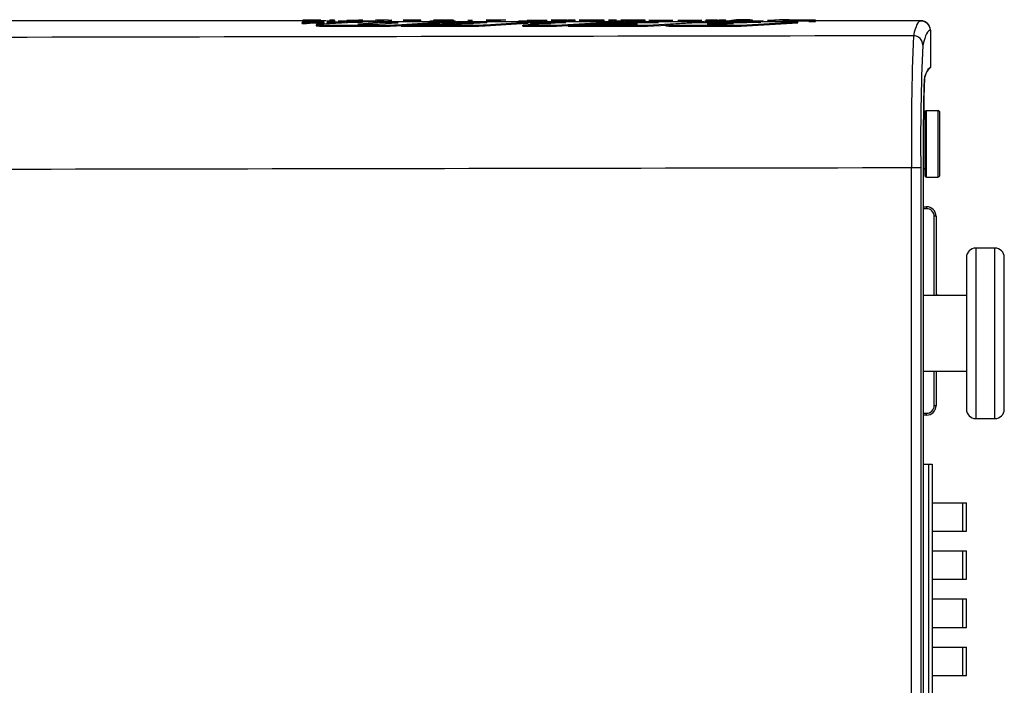
# Model space of a CAD drawing. Units: millimetres. Extents: x 22 to 531, y 76 to 378.
# Drawn here: x 210 to 262, y 328 to 363 of the extents above; entities that cross this region are included whole.
import ezdxf

# ---------------------------------------------------------------- set-up
doc = ezdxf.new("R2010")
doc.units = ezdxf.units.MM
for name, color, linetype in [('0770HA-160G-G', 7, 'Continuous'), ('C233M_BOTTOM_CAS', 7, 'Continuous'), ('C233M_TOP_CASE', 7, 'Continuous'), ('Default', 7, 'Continuous'), ('E-TERMINAL-BLOCK', 7, 'Continuous'), ('MICO_SD_ZE763400', 7, 'Continuous'), ('SAFETY_WIRE_SCRE', 7, 'Continuous'), ('ZM82-0100275G-T6', 7, 'Continuous')]:
    doc.layers.add(name, color=color, linetype=linetype)

# ---------------------------------------------------------------- blocks, each defined once
blk = doc.blocks.new('SE2')
at = {"layer": '0770HA-160G-G', "color": 7, "linetype": 'Continuous'}
for q in [(258.769, 348.719), (258.875, 348.71)]:
    blk.add_line((258.875, 348.716), q, dxfattribs=at)
blk.add_arc((258.87, 348.516), 0.2, 76.3697, 88.3634, dxfattribs=at)
at = {"layer": 'C233M_BOTTOM_CAS', "color": 7, "linetype": 'Continuous'}
for p, q in [((257.955, 363.21), (257.969, 363.21)), ((258.469, 362.71), (258.469, 360.735)), ((258.469, 362.71), (258.469, 362.71)), ((258.385, 360.68), (258.399, 360.68)), ((258.399, 360.68), (258.469, 360.735)), ((258.175, 360.242), (258.161, 360.242)), ((258.101, 353.39), (258.101, 355.429)), ((258.101, 339.81), (258.101, 342.39))]:
    blk.add_line(p, q, dxfattribs=at)
blk.add_arc((257.969, 362.71), 0.5, 0.033, 90.0044, dxfattribs=at)
for centre, major_axis, start_param, end_param in [((258.476, 42.71), (0, 318), 0.01386, 0.054253), ((258.179, 355.749), (0, 4.5), 0.054253, 1.046294)]:
    blk.add_ellipse(centre, major_axis=major_axis, ratio=0.017455, start_param=start_param, end_param=end_param, dxfattribs=at)
blk.add_open_spline([(258.469, 362.71), (258.469, 362.842), (258.415, 362.971), (258.23, 363.156), (258.101, 363.21), (257.969, 363.21)], degree=3, knots=[0, 0, 0, 0, 0.5, 0.5, 1, 1, 1, 1], dxfattribs=at)
at = {"layer": 'C233M_TOP_CASE', "color": 7, "linetype": 'Continuous'}
for p, q in [((225.363, 363.21), (208.991, 363.21)), ((225.468, 363.15), (225.315, 363.15)), ((225.385, 363.233), (225.385, 363.236)), ((225.385, 363.183), (225.385, 363.233)), ((225.815, 363.15), (225.468, 363.122)), ((225.468, 363.122), (225.468, 363.15)), ((225.554, 363.117), (225.895, 363.146)), ((225.975, 363.15), (225.815, 363.15)), ((225.895, 363.096), (225.895, 363.146)), ((225.895, 363.146), (226.236, 363.117)), ((226.322, 363.122), (225.975, 363.15)), ((228.337, 363.136), (226.141, 363.006)), ((226.304, 363.189), (226.304, 363.239)), ((226.593, 363.21), (226.304, 363.21)), ((226.475, 363.15), (226.322, 363.15)), ((226.322, 363.15), (226.322, 363.122)), ((226.99, 363.195), (226.62, 363.195)), ((226.62, 363.195), (226.62, 363.192)), ((226.62, 363.192), (226.987, 363.192)), ((226.765, 363.227), (226.765, 363.177)), ((227.019, 363.245), (226.787, 363.245)), ((226.787, 363.232), (227.019, 363.232)), ((227.032, 363.15), (227.189, 363.15)), ((227.032, 363.121), (227.032, 363.15)), ((227.041, 363.177), (227.041, 363.227)), ((227.189, 363.15), (227.189, 363.121)), ((229.204, 363.195), (227.231, 363.195)), ((227.234, 363.192), (229.201, 363.192)), ((227.644, 363.142), (228.504, 363.142)), ((227.675, 363.233), (227.797, 363.236)), ((228.296, 363.245), (228.527, 363.245)), ((228.296, 363.232), (228.296, 363.235)), ((228.527, 363.232), (228.296, 363.232)), ((232.016, 363.15), (229.246, 363.15)), ((229.259, 363.234), (229.623, 363.234)), ((229.259, 363.232), (229.259, 363.234)), ((229.623, 363.232), (229.259, 363.232)), ((230.056, 363.234), (229.623, 363.228)), ((229.623, 363.228), (229.623, 363.232)), ((229.854, 363.241), (229.854, 363.234)), ((229.854, 363.234), (230.056, 363.234)), ((230.056, 363.234), (230.056, 363.234)), ((230.667, 363.233), (230.667, 363.236)), ((231.586, 363.189), (231.586, 363.239)), ((233.421, 363.195), (232.058, 363.195)), ((232.061, 363.192), (233.418, 363.192)), ((232.261, 363.24), (233.077, 363.24)), ((233.07, 363.238), (232.486, 363.238)), ((232.515, 363.142), (233.292, 363.142)), ((232.575, 363.085), (232.575, 363.135)), ((233.463, 363.15), (232.744, 363.115)), ((233.308, 363.19), (233.308, 363.24)), ((236.694, 363.15), (233.463, 363.15)), ((234.07, 363.245), (234.302, 363.245)), ((236.061, 363.245), (235.035, 363.245)), ((235.035, 363.243), (235.807, 363.243)), ((235.061, 363.227), (235.061, 363.223)), ((235.807, 363.227), (235.061, 363.227)), ((235.807, 363.237), (235.083, 363.237)), ((235.083, 363.237), (235.083, 363.234)), ((235.083, 363.234), (235.807, 363.234)), ((235.807, 363.243), (235.807, 363.237)), ((235.807, 363.234), (235.807, 363.227)), ((238.05, 363.195), (236.736, 363.195)), ((236.739, 363.192), (238.047, 363.192)), ((237.193, 363.142), (237.922, 363.142)), ((237.2, 363.232), (237.356, 363.238)), ((237.253, 363.085), (237.253, 363.135)), ((238.092, 363.15), (237.373, 363.115)), ((237.828, 363.245), (238.249, 363.245)), ((237.828, 363.231), (237.828, 363.235)), ((238.249, 363.231), (237.828, 363.231)), ((241.728, 363.15), (238.092, 363.15)), ((238.455, 363.24), (239.296, 363.24)), ((238.745, 362.971), (241.728, 363.15)), ((239.305, 363.238), (238.848, 363.238)), ((239.729, 363.188), (239.729, 363.238)), ((240.362, 363.245), (239.942, 363.245)), ((239.942, 363.225), (240.362, 363.225)), ((241.251, 363.189), (241.251, 363.239)), ((241.913, 363.245), (241.492, 363.245)), ((241.492, 363.231), (241.913, 363.231)), ((241.525, 363.228), (241.525, 363.178)), ((242.334, 363.15), (241.615, 363.115)), ((241.615, 363.142), (241.666, 363.142)), ((242.291, 363.195), (241.77, 363.195)), ((241.773, 363.192), (242.289, 363.192)), ((241.881, 363.178), (241.881, 363.228)), ((242.14, 363.24), (242.98, 363.24)), ((246.528, 363.15), (242.334, 363.15)), ((242.991, 363.238), (242.533, 363.238)), ((243.414, 363.189), (243.414, 363.239)), ((243.545, 362.971), (246.528, 363.15)), ((243.615, 363.245), (244.035, 363.245)), ((244.035, 363.245), (244.035, 363.238)), ((244.464, 363.245), (244.884, 363.245)), ((244.464, 363.231), (244.464, 363.234)), ((244.884, 363.231), (244.464, 363.231)), ((245.139, 363.245), (245.559, 363.245)), ((245.559, 363.245), (245.559, 363.238)), ((245.988, 363.245), (246.408, 363.245)), ((246.408, 363.225), (245.988, 363.225)), ((246.528, 363.142), (246.734, 363.142)), ((249.656, 363.195), (246.57, 363.195)), ((246.573, 363.192), (249.653, 363.192)), ((246.633, 363.232), (246.633, 363.236)), ((247.684, 363.189), (247.684, 363.239)), ((247.896, 363.24), (247.896, 363.19)), ((247.967, 363.232), (247.967, 363.227)), ((248.486, 362.971), (251.469, 363.15)), ((249.698, 363.15), (248.792, 363.105)), ((248.841, 363.142), (249.53, 363.142)), ((249.078, 363.24), (249.078, 363.244)), ((249.092, 363.182), (249.092, 363.232)), ((251.469, 363.15), (249.698, 363.15)), ((249.867, 363.233), (250.293, 363.245)), ((250.461, 363.242), (250.236, 363.234)), ((250.733, 363.233), (250.461, 363.242)), ((250.686, 363.244), (251.089, 363.233)), ((251.121, 363.197), (251.121, 363.247)), ((251.141, 363.239), (251.141, 363.189)), ((251.469, 363.1), (251.469, 363.15)), ((252.062, 363.228), (252.062, 363.234)), ((252.062, 363.178), (252.062, 363.228)), ((252.067, 363.244), (252.067, 363.194)), ((252.399, 363.175), (252.399, 363.225)), ((257.955, 363.21), (252.399, 363.21)), ((225.315, 363.067), (225.315, 363.117)), ((225.315, 363.117), (225.554, 363.117)), ((225.315, 363.067), (225.554, 363.067)), ((225.554, 363.067), (225.554, 363.117)), ((225.554, 363.067), (225.895, 363.096)), ((225.895, 363.096), (226.236, 363.067)), ((226.067, 362.995), (226.067, 362.945)), ((226.236, 363.067), (226.236, 363.117)), ((226.236, 363.117), (226.475, 363.117)), ((226.236, 363.067), (226.475, 363.067)), ((226.475, 363.067), (226.475, 363.117)), ((226.627, 362.921), (226.627, 362.971)), ((226.627, 362.971), (229.396, 362.971)), ((226.627, 362.921), (229.396, 362.921)), ((226.635, 363.121), (227.032, 363.121)), ((226.635, 363.117), (226.635, 363.121)), ((227.586, 363.117), (226.635, 363.117)), ((226.635, 363.067), (226.635, 363.117)), ((227.189, 363.121), (227.586, 363.121)), ((227.586, 363.121), (227.586, 363.117)), ((229.582, 363.109), (228.281, 363.031)), ((228.4, 363.022), (228.734, 363.022)), ((229.061, 363.03), (230.362, 363.108)), ((229.396, 362.921), (229.396, 362.971)), ((230.243, 363.115), (229.909, 363.115)), ((230.305, 362.994), (232.502, 363.127)), ((230.305, 362.944), (230.305, 362.994)), ((230.305, 362.944), (230.541, 362.958)), ((231.261, 363.022), (230.541, 362.971)), ((230.541, 362.921), (230.541, 362.971)), ((230.541, 362.971), (234.074, 362.971)), ((230.541, 362.921), (234.074, 362.921)), ((233.411, 363.022), (231.261, 363.022)), ((231.594, 363.022), (232.502, 363.077)), ((232.502, 363.077), (232.502, 363.127)), ((232.744, 363.065), (232.744, 363.115)), ((232.744, 363.115), (234.921, 363.115)), ((233.455, 363.065), (234.322, 363.065)), ((235.04, 363.108), (233.738, 363.03)), ((234.074, 362.921), (234.074, 362.971)), ((234.983, 362.994), (237.179, 363.127)), ((234.983, 362.944), (237.179, 363.077)), ((234.983, 362.944), (234.983, 362.994)), ((239.237, 363.115), (236.974, 362.971)), ((236.974, 362.921), (236.974, 362.971)), ((236.974, 362.971), (238.745, 362.971)), ((236.974, 362.921), (238.745, 362.921)), ((237.179, 363.077), (237.179, 363.127)), ((237.373, 363.065), (237.373, 363.115)), ((237.373, 363.115), (239.237, 363.115)), ((237.373, 363.065), (238.45, 363.065)), ((238.745, 362.921), (238.745, 362.971)), ((238.745, 362.921), (239.35, 362.958)), ((240.07, 363.022), (239.35, 362.971)), ((239.35, 362.921), (239.35, 362.971)), ((239.35, 362.971), (243.545, 362.971)), ((239.35, 362.921), (243.545, 362.921)), ((242.587, 363.022), (240.07, 363.022)), ((240.425, 363.022), (241.615, 363.094)), ((241.701, 363.092), (241.009, 363.05)), ((241.009, 363.05), (243.019, 363.05)), ((241.615, 363.115), (244.131, 363.115)), ((243.712, 363.092), (241.701, 363.092)), ((243.019, 363.05), (242.587, 363.022)), ((243.545, 362.921), (244.557, 362.982)), ((243.545, 362.921), (243.545, 362.971)), ((244.131, 363.115), (243.712, 363.092)), ((244.509, 362.995), (244.509, 362.945)), ((245.874, 363.088), (244.583, 363.006)), ((245.069, 362.921), (245.069, 362.971)), ((245.069, 362.971), (248.486, 362.971)), ((245.069, 362.921), (248.486, 362.921)), ((247.118, 363.056), (246.722, 363.031)), ((248.792, 363.105), (246.783, 363.105)), ((246.841, 363.022), (247.434, 363.022)), ((247.434, 363.022), (248.073, 363.063)), ((248.073, 363.063), (247.445, 363.063)), ((248.486, 362.921), (251.469, 363.1)), ((248.486, 362.921), (248.486, 362.971)), ((258.454, 362.738), (258.469, 362.71)), ((258.469, 362.71), (258.469, 360.735)), ((258.469, 362.71), (258.469, 362.71)), ((258.469, 360.735), (258.399, 360.69)), ((257.476, 298.984), (257.476, 355.437)), ((257.964, 355.437), (257.476, 355.437)), ((257.964, 355.437), (257.964, 298.984)), ((258.087, 355.749), (258.087, 298.672))]:
    blk.add_line(p, q, dxfattribs=at)
for centre, radius, start, end in [((227.927, 381.203), 17.972, 269.1963, 271.1761), ((227.99, 374.246), 11.012, 268.9936, 271.5905), ((229.111, 343.259), 19.892, 89.6098, 92.2275), ((229.462, 351.7), 11.547, 88.0502, 91.2964), ((229.382, 354.178), 9.067, 88.4774, 91.1491), ((232.613, 341.807), 21.438, 88.7614, 90.8828), ((232.778, 373.775), 10.542, 268.4118, 271.5882), ((237.427, 382.138), 18.907, 269.3133, 271.2159), ((237.533, 375.639), 12.402, 269.1806, 271.3626), ((238.822, 324.44), 38.802, 89.3009, 90.4969), ((239.076, 370.524), 7.29, 268.2016, 271.7984), ((242.507, 324.067), 39.175, 89.3075, 90.4921), ((242.762, 370.539), 7.305, 268.2054, 271.7946), ((244.11, 379.346), 16.116, 268.2374, 271.2567), ((244.253, 371.224), 7.989, 268.4332, 271.5099), ((245.632, 376.782), 13.553, 267.9105, 271.5018), ((245.777, 371.224), 7.989, 268.4332, 271.5099), ((248.578, 358.413), 4.853, 84.0963, 97.2334), ((248.44, 371.002), 7.784, 266.5229, 274.7017), ((250.027, 372.234), 9.002, 268.9807, 271.3291), ((250.741, 344.766), 18.485, 88.8202, 91.3867), ((250.869, 340.968), 22.278, 89.5283, 90.7538), ((250.586, 356.579), 6.665, 89.1384, 90.0845), ((250.92, 374.038), 10.806, 269.0067, 270.8944), ((252.231, 356.77), 6.476, 88.5171, 91.4981), ((252.284, 369.457), 6.233, 267.9631, 271.0602), ((252.279, 368.834), 5.66, 267.8101, 271.2202), ((228.763, 368.743), 5.721, 269.7107, 272.9843), ((229.491, 377.529), 14.558, 269.6266, 273.2044), ((229.491, 377.492), 14.571, 269.628, 273.2025), ((229.877, 356.064), 7.051, 89.7457, 92.4011), ((233.449, 368.368), 5.346, 269.5946, 273.1001), ((234.183, 376.971), 14, 269.5561, 273.2755), ((234.17, 377.421), 14.5, 269.62, 273.2111), ((246.683, 344.419), 18.686, 89.6927, 92.4794), ((247.414, 356.972), 6.091, 89.71, 92.7845), ((398.84, 357.033), 141.373, 177.8161, 180.6468), ((367.102, 356.903), 109.148, 177.36477, 180.76965)]:
    blk.add_arc(centre, radius, start, end, dxfattribs=at)
for centre, major_axis, ratio, start_param, end_param in [((257.962, 42.21), (0, 321), 0.017428, 0.001246, 0.070183), ((258.462, 42.21), (0, -320.5), 0.017455, 3.140317, 3.211776), ((1182.389, 42.209), (-13188.022, 0), 0.02434, -1.500613, -1.494295), ((257.57, 361.921), (0.485, -0.12), 0.997387, 0.24399, 1.813562), ((258.462, 42.71), (0, 318), 0.017455, 0.011344, 0.054253), ((258.165, 355.749), (0, 4.5), 0.017455, 0.054253, 1.570796), ((1182.556, 42.209), (-13188.026, 0), 0.02381, -1.500593, -1.494282)]:
    blk.add_ellipse(centre, major_axis=major_axis, ratio=ratio, start_param=start_param, end_param=end_param, dxfattribs=at)
for points, knots in [([(225.363, 363.245), (225.561, 363.246), (225.803, 363.246), (226.095, 363.244), (226.179, 363.244), (226.284, 363.242), (226.303, 363.24), (226.305, 363.237), (226.204, 363.234), (225.913, 363.232), (225.801, 363.232), (225.588, 363.232), (225.483, 363.232), (225.385, 363.233)], [0, 0, 0, 0, 0.25, 0.25, 0.375, 0.375, 0.5, 0.5, 0.75, 0.75, 0.875, 0.875, 1, 1, 1, 1]), ([(225.385, 363.236), (225.507, 363.235), (225.68, 363.234), (225.985, 363.235), (226.073, 363.237), (226.073, 363.24), (226.054, 363.241), (225.968, 363.242), (225.899, 363.243), (225.675, 363.244), (225.501, 363.243), (225.363, 363.243)], [0, 0, 0, 0, 0.25, 0.25, 0.5, 0.5, 0.625, 0.625, 0.75, 0.75, 1, 1, 1, 1]), ([(226.304, 363.189), (226.303, 363.188), (226.258, 363.185), (226.021, 363.182), (225.675, 363.181), (225.472, 363.182), (225.385, 363.183)], [0.5030689, 0.5030689, 0.5030689, 0.5030689, 0.6250354, 0.7491855, 0.8919651, 1, 1, 1, 1]), ([(227.041, 363.227), (227.041, 363.227), (227.039, 363.227), (227.031, 363.228), (227.019, 363.228), (227.001, 363.228), (226.98, 363.229), (226.956, 363.229), (226.93, 363.229), (226.903, 363.229), (226.876, 363.229), (226.85, 363.229), (226.826, 363.229), (226.804, 363.228), (226.787, 363.228), (226.774, 363.228), (226.766, 363.227), (226.764, 363.227), (226.766, 363.227), (226.774, 363.226), (226.787, 363.226), (226.804, 363.225), (226.825, 363.225), (226.849, 363.225), (226.876, 363.225), (226.903, 363.225), (226.93, 363.225), (226.956, 363.225), (226.98, 363.225), (227.001, 363.225), (227.018, 363.226), (227.031, 363.226), (227.039, 363.227), (227.041, 363.227), (227.041, 363.227)], [0, 0, 0, 0, 0.031226, 0.062539, 0.09369, 0.12502, 0.156191, 0.18747, 0.218739, 0.249916, 0.281241, 0.312386, 0.343701, 0.374912, 0.406149, 0.437456, 0.46861, 0.499944, 0.53111, 0.562401, 0.593664, 0.624852, 0.656177, 0.687321, 0.71864, 0.749838, 0.781083, 0.81238, 0.843536, 0.874867, 0.906026, 0.937324, 0.968577, 1, 1, 1, 1]), ([(230.645, 363.245), (230.843, 363.245), (231.085, 363.246), (231.377, 363.244), (231.46, 363.244), (231.566, 363.242), (231.585, 363.24), (231.587, 363.237), (231.486, 363.234), (231.195, 363.232), (231.083, 363.231), (230.87, 363.231), (230.765, 363.232), (230.667, 363.233)], [0, 0, 0, 0, 0.25, 0.25, 0.375, 0.375, 0.5, 0.5, 0.75, 0.75, 0.875, 0.875, 1, 1, 1, 1]), ([(230.667, 363.236), (230.789, 363.235), (230.962, 363.234), (231.267, 363.235), (231.355, 363.237), (231.355, 363.24), (231.336, 363.241), (231.25, 363.242), (231.181, 363.243), (230.957, 363.244), (230.783, 363.243), (230.645, 363.242)], [0, 0, 0, 0, 0.25, 0.25, 0.5, 0.5, 0.625, 0.625, 0.75, 0.75, 1, 1, 1, 1]), ([(232.502, 363.127), (232.507, 363.128), (232.518, 363.128), (232.533, 363.129), (232.547, 363.13), (232.561, 363.132), (232.571, 363.133), (232.575, 363.134), (232.577, 363.136), (232.565, 363.139), (232.534, 363.141), (232.502, 363.143), (232.461, 363.145), (232.413, 363.146), (232.357, 363.147), (232.296, 363.148), (232.23, 363.149), (232.172, 363.15), (232.125, 363.15), (232.095, 363.15), (232.071, 363.15), (232.053, 363.15), (232.034, 363.15), (232.022, 363.15), (232.016, 363.15)], [0, 0, 0, 0, 0.031268, 0.062467, 0.093583, 0.124714, 0.187504, 0.21878, 0.249948, 0.374979, 0.437385, 0.500219, 0.562556, 0.624814, 0.687658, 0.749943, 0.812408, 0.875149, 0.906268, 0.937354, 0.952933, 0.96857, 0.984267, 1, 1, 1, 1]), ([(232.283, 363.245), (232.404, 363.246), (232.523, 363.246), (232.801, 363.246), (232.939, 363.246), (233.276, 363.244), (233.353, 363.241), (233.249, 363.236), (233.168, 363.235), (232.94, 363.233), (232.794, 363.233), (232.534, 363.233), (232.414, 363.234), (232.278, 363.237), (232.259, 363.239), (232.261, 363.24)], [0, 0, 0, 0, 0.125, 0.125, 0.25, 0.25, 0.5, 0.5, 0.625, 0.625, 0.75, 0.75, 0.875, 0.875, 1, 1, 1, 1]), ([(237.179, 363.127), (237.185, 363.128), (237.195, 363.128), (237.21, 363.129), (237.224, 363.13), (237.239, 363.132), (237.248, 363.133), (237.252, 363.134), (237.254, 363.136), (237.243, 363.139), (237.212, 363.141), (237.179, 363.143), (237.139, 363.145), (237.09, 363.146), (237.034, 363.147), (236.973, 363.148), (236.907, 363.149), (236.85, 363.15), (236.803, 363.15), (236.773, 363.15), (236.749, 363.15), (236.731, 363.15), (236.712, 363.15), (236.7, 363.15), (236.694, 363.15)], [0, 0, 0, 0, 0.031285, 0.062511, 0.093668, 0.124838, 0.187664, 0.218931, 0.250098, 0.375138, 0.437533, 0.500364, 0.562672, 0.624938, 0.687764, 0.750018, 0.812474, 0.875189, 0.906298, 0.937373, 0.95295, 0.968586, 0.984277, 1, 1, 1, 1]), ([(238.486, 363.244), (238.635, 363.245), (238.766, 363.245), (239.017, 363.245), (239.091, 363.245), (239.241, 363.245), (239.32, 363.245), (239.531, 363.244), (239.645, 363.242), (239.743, 363.239), (239.741, 363.237), (239.63, 363.234), (239.509, 363.232), (239.218, 363.231), (239.054, 363.23), (238.758, 363.231), (238.614, 363.233), (238.499, 363.235), (238.477, 363.236), (238.454, 363.238), (238.462, 363.239), (238.455, 363.24)], [0, 0, 0, 0, 0.125, 0.125, 0.1875, 0.1875, 0.25, 0.25, 0.375, 0.375, 0.5, 0.5, 0.625, 0.625, 0.75, 0.75, 0.875, 0.875, 0.9375, 0.9375, 1, 1, 1, 1]), ([(240.362, 363.232), (240.368, 363.232), (240.379, 363.232), (240.396, 363.232), (240.414, 363.232), (240.437, 363.232), (240.468, 363.232), (240.506, 363.231), (240.546, 363.231), (240.586, 363.231), (240.626, 363.231), (240.68, 363.231), (240.748, 363.231), (240.828, 363.231), (240.893, 363.232), (240.942, 363.232), (240.989, 363.232), (241.044, 363.233), (241.093, 363.233), (241.127, 363.234), (241.157, 363.234), (241.189, 363.235), (241.217, 363.236), (241.237, 363.237), (241.249, 363.238), (241.253, 363.239), (241.249, 363.24), (241.238, 363.241), (241.219, 363.242), (241.188, 363.242), (241.153, 363.243), (241.12, 363.243), (241.094, 363.244), (241.065, 363.244), (241.033, 363.244), (241, 363.245), (240.965, 363.245), (240.928, 363.245), (240.878, 363.245), (240.813, 363.245), (240.733, 363.245), (240.663, 363.245), (240.606, 363.245), (240.564, 363.245), (240.527, 363.245), (240.494, 363.245), (240.467, 363.245), (240.445, 363.245), (240.428, 363.245), (240.41, 363.244), (240.396, 363.244), (240.387, 363.244), (240.382, 363.244), (240.377, 363.244), (240.37, 363.244), (240.365, 363.244), (240.362, 363.244)], [0, 0, 0, 0, 0.007855, 0.015697, 0.023516, 0.031313, 0.046887, 0.06254, 0.078341, 0.094018, 0.109629, 0.125237, 0.156578, 0.187891, 0.219109, 0.234869, 0.250502, 0.281605, 0.312974, 0.32857, 0.344145, 0.3755, 0.406657, 0.43777, 0.46911, 0.500235, 0.531255, 0.562436, 0.593751, 0.62485, 0.656228, 0.671833, 0.687396, 0.702999, 0.718749, 0.734451, 0.750047, 0.765642, 0.781311, 0.812635, 0.84379, 0.875145, 0.89298, 0.91085, 0.924346, 0.937697, 0.953205, 0.959417, 0.968745, 0.976534, 0.984352, 0.988263, 0.99022, 0.992176, 0.996088, 1, 1, 1, 1]), ([(240.362, 363.236), (240.41, 363.236), (240.458, 363.235), (240.568, 363.235), (240.626, 363.235), (240.772, 363.236), (240.808, 363.238), (240.808, 363.239), (240.802, 363.24), (240.761, 363.241), (240.717, 363.242), (240.621, 363.242), (240.558, 363.242), (240.455, 363.242), (240.402, 363.242), (240.362, 363.241)], [0, 0, 0, 0, 0.125, 0.125, 0.25, 0.25, 0.5, 0.5, 0.625, 0.625, 0.75, 0.75, 0.875, 0.875, 1, 1, 1, 1]), ([(241.881, 363.228), (241.881, 363.228), (241.878, 363.228), (241.868, 363.229), (241.852, 363.229), (241.829, 363.229), (241.802, 363.23), (241.771, 363.23), (241.738, 363.23), (241.703, 363.23), (241.668, 363.23), (241.635, 363.23), (241.604, 363.23), (241.577, 363.229), (241.554, 363.229), (241.538, 363.229), (241.528, 363.228), (241.524, 363.228), (241.528, 363.227), (241.538, 363.227), (241.554, 363.226), (241.577, 363.226), (241.604, 363.225), (241.634, 363.225), (241.668, 363.225), (241.703, 363.225), (241.738, 363.225), (241.771, 363.225), (241.802, 363.225), (241.829, 363.226), (241.851, 363.226), (241.868, 363.227), (241.878, 363.227), (241.881, 363.227), (241.881, 363.228)], [0, 0, 0, 0, 0.031226, 0.062539, 0.09369, 0.12502, 0.156191, 0.18747, 0.218739, 0.249916, 0.281241, 0.312386, 0.343701, 0.374912, 0.406149, 0.437456, 0.46861, 0.499944, 0.53111, 0.562401, 0.593664, 0.624852, 0.656177, 0.687321, 0.71864, 0.749838, 0.781083, 0.81238, 0.843536, 0.874867, 0.906026, 0.937324, 0.968577, 1, 1, 1, 1]), ([(243.414, 363.239), (243.414, 363.238), (243.399, 363.237), (243.315, 363.234), (243.194, 363.233), (242.903, 363.231), (242.738, 363.231), (242.443, 363.232), (242.299, 363.233), (242.184, 363.236), (242.162, 363.236), (242.138, 363.238), (242.147, 363.239), (242.14, 363.24)], [0.4341908, 0.4341908, 0.4341908, 0.4341908, 0.5, 0.5, 0.625, 0.625, 0.75, 0.75, 0.875, 0.875, 0.9375, 0.9375, 1, 1, 1, 1]), ([(242.17, 363.244), (242.32, 363.245), (242.451, 363.245), (242.702, 363.245), (242.775, 363.245), (242.926, 363.245), (243.004, 363.245), (243.216, 363.244), (243.33, 363.243), (243.379, 363.241)], [0, 0, 0, 0, 0.125, 0.125, 0.1875, 0.1875, 0.25, 0.25, 0.375, 0.375, 0.375, 0.375]), ([(246.614, 363.245), (246.832, 363.245), (247.093, 363.246), (247.42, 363.244), (247.518, 363.244), (247.646, 363.242), (247.682, 363.24), (247.686, 363.238), (247.653, 363.236), (247.53, 363.233), (247.434, 363.232), (247.107, 363.231), (246.848, 363.231), (246.633, 363.232)], [0, 0, 0, 0, 0.25, 0.25, 0.375, 0.375, 0.5, 0.5, 0.625, 0.625, 0.75, 0.75, 1, 1, 1, 1]), ([(246.633, 363.236), (246.748, 363.236), (246.896, 363.235), (247.077, 363.236), (247.145, 363.236), (247.228, 363.237), (247.242, 363.238), (247.239, 363.24), (247.218, 363.24), (247.13, 363.241), (247.068, 363.242), (246.869, 363.242), (246.739, 363.242), (246.614, 363.241)], [0, 0, 0, 0, 0.25, 0.25, 0.375, 0.375, 0.5, 0.5, 0.625, 0.625, 0.75, 0.75, 1, 1, 1, 1]), ([(252.062, 363.234), (251.991, 363.233), (251.9, 363.232), (251.67, 363.231), (251.554, 363.231), (251.349, 363.233), (251.265, 363.234), (251.161, 363.236), (251.14, 363.238), (251.141, 363.24), (251.165, 363.242), (251.268, 363.244), (251.354, 363.245), (251.561, 363.245), (251.683, 363.246), (251.899, 363.245), (251.999, 363.244), (252.062, 363.243)], [0, 0, 0, 0, 0.125, 0.125, 0.25, 0.25, 0.375, 0.375, 0.5, 0.5, 0.625, 0.625, 0.75, 0.75, 0.875, 0.875, 1, 1, 1, 1]), ([(252.062, 363.184), (252.023, 363.183), (251.946, 363.182), (251.731, 363.181), (251.554, 363.181), (251.451, 363.182)], [0, 0, 0, 0, 0.0654452, 0.1255079, 0.2501, 0.2501, 0.2501, 0.2501]), ([(252.062, 363.24), (252.056, 363.241), (252.03, 363.241), (251.914, 363.243), (251.835, 363.243), (251.68, 363.243), (251.604, 363.242), (251.498, 363.241), (251.474, 363.24), (251.461, 363.239), (251.474, 363.238), (251.538, 363.236), (251.603, 363.235), (251.755, 363.235), (251.84, 363.235), (251.974, 363.236), (252.028, 363.236), (252.062, 363.237)], [0, 0, 0, 0, 0.125, 0.125, 0.25, 0.25, 0.375, 0.375, 0.5, 0.5, 0.625, 0.625, 0.75, 0.75, 0.875, 0.875, 1, 1, 1, 1]), ([(257.955, 363.21), (258.082, 363.21), (258.207, 363.16), (258.39, 362.987), (258.447, 362.864), (258.454, 362.738)], [0, 0, 0, 0, 0.5, 0.5, 1, 1, 1, 1]), ([(226.141, 363.006), (226.136, 363.005), (226.125, 363.004), (226.109, 363.003), (226.096, 363.002), (226.081, 363), (226.07, 362.997), (226.064, 362.993), (226.077, 362.989), (226.109, 362.986), (226.141, 362.983), (226.182, 362.98), (226.23, 362.978), (226.286, 362.976), (226.347, 362.974), (226.413, 362.973), (226.471, 362.972), (226.518, 362.972), (226.548, 362.971), (226.572, 362.971), (226.59, 362.971), (226.608, 362.971), (226.62, 362.971), (226.627, 362.971)], [0, 0, 0, 0, 0.031277, 0.062481, 0.093602, 0.124746, 0.187552, 0.249957, 0.375002, 0.437411, 0.500254, 0.562581, 0.624856, 0.687697, 0.74997, 0.812438, 0.875168, 0.906282, 0.937362, 0.952942, 0.96858, 0.984273, 1, 1, 1, 1]), ([(226.067, 362.945), (226.067, 362.945), (226.067, 362.945), (226.068, 362.941), (226.094, 362.936), (226.24, 362.926), (226.432, 362.922), (226.627, 362.921)], [0.248453, 0.248453, 0.248453, 0.248453, 0.25, 0.25, 0.5, 0.5, 1, 1, 1, 1]), ([(230.362, 363.108), (230.387, 363.11), (230.393, 363.111), (230.346, 363.114), (230.293, 363.115), (230.243, 363.115)], [0, 0, 0, 0, 0.5, 0.5, 1, 1, 1, 1]), ([(234.921, 363.115), (234.928, 363.115), (234.94, 363.115), (234.959, 363.115), (234.978, 363.115), (235.001, 363.114), (235.022, 363.114), (235.038, 363.113), (235.048, 363.113), (235.056, 363.112), (235.063, 363.111), (235.065, 363.111), (235.062, 363.11), (235.058, 363.109), (235.053, 363.109), (235.048, 363.109), (235.043, 363.108), (235.04, 363.108)], [0, 0, 0, 0, 0.062817, 0.125631, 0.188232, 0.250654, 0.374954, 0.437513, 0.499863, 0.562157, 0.624815, 0.74936, 0.811729, 0.874123, 0.905643, 0.937088, 1, 1, 1, 1]), ([(244.583, 363.006), (244.58, 363.005), (244.575, 363.005), (244.564, 363.004), (244.551, 363.003), (244.538, 363.002), (244.524, 363), (244.512, 362.997), (244.506, 362.993), (244.519, 362.989), (244.551, 362.986), (244.583, 362.983), (244.624, 362.98), (244.672, 362.978), (244.728, 362.976), (244.789, 362.974), (244.855, 362.973), (244.924, 362.972), (244.984, 362.971), (245.026, 362.971), (245.05, 362.971), (245.063, 362.971), (245.069, 362.971)], [0, 0, 0, 0, 0.015642, 0.031271, 0.062457, 0.093543, 0.12465, 0.187414, 0.249842, 0.374865, 0.437275, 0.500103, 0.562481, 0.624724, 0.687578, 0.749897, 0.812361, 0.875132, 0.937333, 0.96855, 0.984255, 1, 1, 1, 1]), ([(244.509, 362.945), (244.509, 362.945), (244.509, 362.945), (244.51, 362.941), (244.536, 362.936), (244.682, 362.926), (244.874, 362.922), (245.069, 362.921)], [0.249032, 0.249032, 0.249032, 0.249032, 0.25, 0.25, 0.5, 0.5, 1, 1, 1, 1])]:
    blk.add_open_spline(points, degree=3, knots=knots, dxfattribs=at)
for points in [[(226.141, 362.956), (226.118, 362.954), (226.098, 362.952), (226.085, 362.95)], [(228.281, 363.031), (228.219, 363.027), (228.287, 363.023), (228.4, 363.022)], [(232.502, 363.077), (232.544, 363.08), (232.576, 363.083), (232.575, 363.085)], [(237.179, 363.077), (237.221, 363.08), (237.253, 363.083), (237.253, 363.085)], [(244.583, 362.956), (244.56, 362.954), (244.54, 362.952), (244.527, 362.95)], [(246.722, 363.031), (246.659, 363.027), (246.728, 363.022), (246.841, 363.022)]]:
    blk.add_open_spline(points, degree=3, dxfattribs=at)
at = {"layer": 'E-TERMINAL-BLOCK', "color": 7, "linetype": 'Continuous'}
for p, q in [((258.087, 339.81), (258.37, 339.81)), ((258.37, 339.81), (258.57, 339.81)), ((258.37, 339.81), (258.37, 316.76)), ((258.57, 339.81), (258.57, 316.76)), ((258.57, 337.77), (260.172, 337.77)), ((260.172, 337.77), (260.372, 337.77)), ((260.172, 336.27), (260.172, 337.77)), ((260.372, 336.27), (260.372, 337.77)), ((258.57, 336.27), (260.172, 336.27)), ((260.172, 336.27), (260.372, 336.27)), ((258.57, 335.23), (260.172, 335.23)), ((260.172, 335.23), (260.372, 335.23)), ((260.172, 333.73), (260.172, 335.23)), ((260.372, 333.73), (260.372, 335.23)), ((258.57, 333.73), (260.172, 333.73)), ((260.172, 333.73), (260.372, 333.73)), ((258.57, 332.69), (260.172, 332.69)), ((260.172, 332.69), (260.372, 332.69)), ((260.172, 331.19), (260.172, 332.69)), ((260.372, 331.19), (260.372, 332.69)), ((258.57, 331.19), (260.172, 331.19)), ((260.172, 331.19), (260.372, 331.19)), ((258.57, 330.15), (260.172, 330.15)), ((260.172, 330.15), (260.372, 330.15)), ((260.172, 328.65), (260.172, 330.15)), ((260.372, 328.65), (260.372, 330.15)), ((258.57, 328.65), (260.172, 328.65)), ((260.172, 328.65), (260.372, 328.65))]:
    blk.add_line(p, q, dxfattribs=at)
at = {"layer": 'MICO_SD_ZE763400', "color": 7, "linetype": 'Continuous'}
for p, q in [((258.087, 353.39), (258.269, 353.39)), ((258.269, 353.29), (258.087, 353.29)), ((258.269, 353.39), (258.269, 353.29)), ((258.669, 348.71), (258.669, 352.89)), ((258.769, 352.89), (258.669, 352.89)), ((258.769, 352.89), (258.769, 348.71)), ((258.669, 342.89), (258.669, 344.71)), ((258.769, 344.71), (258.769, 342.89)), ((258.769, 342.89), (258.669, 342.89)), ((258.087, 342.49), (258.269, 342.49)), ((258.269, 342.39), (258.087, 342.39)), ((258.269, 342.39), (258.269, 342.49))]:
    blk.add_line(p, q, dxfattribs=at)
for centre, radius, start, end in [((258.269, 352.89), 0.5, 0, 90), ((258.269, 352.89), 0.4, 0, 90), ((258.269, 342.89), 0.4, 270, 360), ((258.269, 342.89), 0.5, 270, 360)]:
    blk.add_arc(centre, radius, start, end, dxfattribs=at)
at = {"layer": 'SAFETY_WIRE_SCRE', "color": 7, "linetype": 'Continuous'}
for p, q in [((260.869, 351.21), (260.869, 342.21)), ((261.869, 351.21), (260.869, 351.21)), ((261.869, 342.21), (261.869, 351.21)), ((260.369, 350.71), (260.369, 342.71)), ((262.369, 342.71), (262.369, 350.71)), ((260.369, 348.71), (258.087, 348.71)), ((258.087, 344.71), (260.369, 344.71)), ((260.869, 342.21), (261.869, 342.21))]:
    blk.add_line(p, q, dxfattribs=at)
for centre, start, end in [((260.869, 350.71), 90, 180), ((261.869, 350.71), 0, 90), ((260.869, 342.71), 180, 270), ((261.869, 342.71), 270, 0)]:
    blk.add_arc(centre, 0.5, start, end, dxfattribs=at)
at = {"layer": 'ZM82-0100275G-T6', "color": 7, "linetype": 'Continuous'}
for p, q in [((258.269, 354.96), (258.269, 358.46)), ((258.869, 358.46), (258.269, 358.46)), ((258.869, 358.46), (258.869, 354.96)), ((258.169, 358.06), (258.097, 357.989)), ((258.169, 358.36), (258.169, 355.06)), ((258.969, 355.06), (258.969, 358.36)), ((258.087, 355.443), (258.169, 355.36)), ((258.269, 354.96), (258.869, 354.96))]:
    blk.add_line(p, q, dxfattribs=at)
for centre, start, end in [((258.269, 358.36), 90, 180), ((258.869, 358.36), 0, 90), ((258.269, 355.06), 180, 270), ((258.869, 355.06), 270, 0)]:
    blk.add_arc(centre, 0.1, start, end, dxfattribs=at)

msp = doc.modelspace()

# ---------------------------------------------------------------- block references
at = {"layer": 'Default'}
msp.add_blockref('SE2', (0, 0), dxfattribs=at)

doc.saveas('drawing.dxf')
